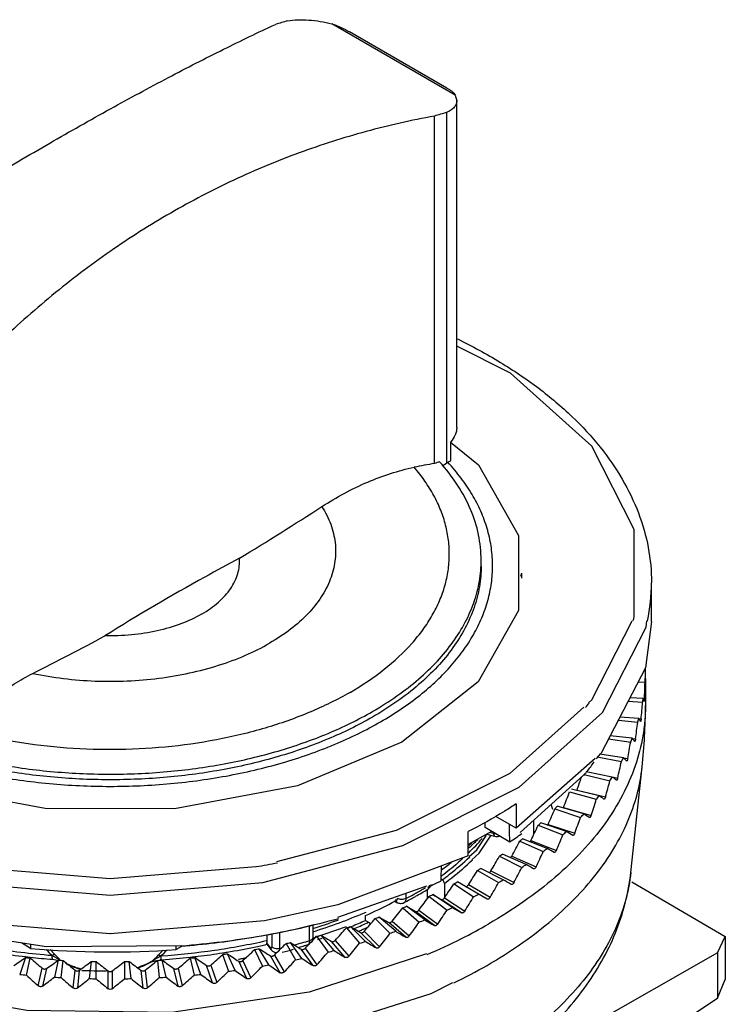
# Model space of a CAD drawing. Units: millimetres. Extents: x 7 to 54.2, y 9.5 to 75.9.
# Drawn here: x 27.6 to 51.3, y 42.7 to 75.9 of the extents above; entities that cross this region are included whole.
import ezdxf

# ---------------------------------------------------------------- set-up
doc = ezdxf.new("R2010")
doc.units = ezdxf.units.MM
doc.header["$LTSCALE"] = 5.553997
doc.layers.get('0').update_dxf_attribs({"linetype": 'CONTINUOUS'})

msp = doc.modelspace()

# ---------------------------------------------------------------- linework, layer by layer
at = {"color": 7, "linetype": 'Continuous'}
for p, q in [((42.221, 73.349), (38.075, 75.743)), ((41.946, 73.586), (38.674, 75.475)), ((42.221, 73.349), (42.275, 73.159)), ((42.275, 62.157), (42.275, 73.159)), ((41.526, 60.953), (41.526, 72.643)), ((41.934, 72.763), (41.934, 60.953)), ((42.072, 61.046), (42.072, 61.679)), ((41.934, 60.953), (41.782, 60.865)), ((44.354, 58.526), (44.353, 55.997)), ((44.427, 57.163), (44.465, 57.26)), ((44.466, 57.087), (44.466, 57.259)), ((48.826, 55.63), (48.826, 56.937)), ((46.816, 52.991), (48.172, 55.655)), ((48.826, 55.63), (48.625, 54.073)), ((48.625, 54.073), (47.128, 51.198)), ((48.621, 53.708), (48.621, 53.643)), ((48.379, 53.6), (48.607, 53.591)), ((48.621, 53.643), (48.621, 53.625)), ((48.621, 53.625), (48.621, 53.626)), ((48.621, 53.625), (48.621, 52.801)), ((48.545, 53.044), (48.098, 53.061)), ((48.545, 53.03), (48.587, 53.028)), ((44.077, 50.531), (46.549, 52.752)), ((46.707, 52.894), (46.816, 52.991)), ((48.04, 52.95), (48.523, 52.913)), ((48.579, 52.945), (48.578, 52.947)), ((48.399, 52.369), (47.763, 52.418)), ((47.71, 52.314), (48.362, 52.239)), ((48.407, 52.356), (48.476, 52.351)), ((48.46, 52.269), (48.458, 52.27)), ((48.177, 51.702), (47.435, 51.787)), ((47.383, 51.688), (48.125, 51.573)), ((48.185, 51.692), (48.289, 51.68)), ((48.264, 51.598), (48.261, 51.6)), ((46.993, 51.078), (47.813, 50.918)), ((47.005, 51.089), (46.999, 51.083)), ((47.033, 51.081), (47.028, 51.075)), ((47.879, 51.044), (47.091, 51.165)), ((47.878, 51.04), (48.026, 51.017)), ((46.934, 51.026), (44.273, 48.677)), ((47.993, 50.936), (47.989, 50.938)), ((48.13, 47.186), (48.511, 50.737)), ((46.538, 50.457), (44.409, 48.528)), ((46.565, 50.481), (47.427, 50.275)), ((47.507, 50.398), (46.63, 50.57)), ((47.508, 50.401), (47.689, 50.365)), ((47.647, 50.286), (47.643, 50.288)), ((46.072, 49.904), (46.969, 49.648)), ((47.063, 49.768), (46.139, 49.989)), ((46.321, 49.957), (47.278, 49.728)), ((44.273, 49.494), (44.273, 48.677)), ((45.512, 49.305), (45.45, 49.471)), ((46.549, 49.157), (45.652, 49.412)), ((47.228, 49.651), (47.224, 49.653)), ((44.273, 48.677), (43.589, 49.072)), ((45.575, 49.329), (46.442, 49.04)), ((45.867, 49.372), (46.796, 49.107)), ((43.234, 48.694), (43.231, 48.866)), ((44.871, 48.475), (44.871, 48.947)), ((45.015, 48.775), (45.846, 48.454)), ((45.967, 48.565), (45.1, 48.854)), ((45.348, 48.805), (46.245, 48.506)), ((46.737, 49.032), (46.734, 49.034)), ((43.446, 48.57), (42.665, 48.126)), ((42.665, 47.748), (42.665, 48.565)), ((44.058, 48.21), (43.234, 48.694)), ((43.288, 48.48), (43.549, 48.408)), ((43.516, 48.497), (43.383, 48.534)), ((46.178, 48.434), (46.174, 48.436)), ((35.75, 46.852), (40.464, 48.095)), ((44.392, 48.242), (45.186, 47.891)), ((45.319, 47.998), (44.487, 48.319)), ((44.766, 48.26), (45.627, 47.928)), ((43.711, 47.735), (44.463, 47.354)), ((44.607, 47.456), (43.814, 47.807)), ((44.123, 47.737), (44.945, 47.373)), ((45.552, 47.858), (45.548, 47.86)), ((25.59, 47.403), (30.621, 46.984)), ((30.621, 46.984), (35.52, 47.391)), ((41.761, 47.07), (41.755, 47.064)), ((41.769, 47.067), (41.762, 47.061)), ((42.973, 47.254), (43.681, 46.845)), ((43.836, 46.941), (43.084, 47.322)), ((43.422, 47.24), (44.201, 46.846)), ((44.861, 47.307), (44.858, 47.308)), ((25.492, 46.852), (30.621, 46.426)), ((30.621, 46.426), (35.75, 46.852)), ((41.262, 46.728), (38.261, 45.666)), ((41.787, 46.938), (41.753, 46.958)), ((41.859, 46.815), (41.859, 46.33)), ((42.183, 46.802), (42.842, 46.368)), ((43.299, 46.29), (42.301, 46.866)), ((43.399, 46.348), (42.667, 46.77)), ((48.162, 46.874), (51.307, 45.036)), ((40.565, 46.482), (40.565, 46.308)), ((41.296, 46.316), (41.296, 46.622)), ((42.128, 46.006), (41.469, 46.44)), ((40.174, 46.23), (40.259, 46.18)), ((40.218, 46.272), (40.259, 46.18)), ((41.343, 46.381), (41.952, 45.922)), ((42.436, 45.827), (41.754, 46.276)), ((41.86, 46.33), (42.543, 45.881)), ((39.206, 45.571), (39.206, 45.734)), ((40.457, 45.992), (41.013, 45.512)), ((41.198, 45.588), (40.589, 46.047)), ((41.523, 45.398), (40.892, 45.872)), ((41.005, 45.922), (41.635, 45.447)), ((30.621, 45.12), (25.471, 45.549)), ((35.812, 45.556), (30.621, 45.12)), ((37.436, 45.426), (37.436, 44.995)), ((38.29, 45.589), (38.271, 45.582)), ((38.291, 45.589), (38.271, 45.582)), ((39.206, 45.571), (39.313, 45.509)), ((39.529, 45.638), (40.029, 45.138)), ((40.223, 45.207), (39.667, 45.687)), ((40.563, 45.004), (39.987, 45.501)), ((40.105, 45.546), (40.68, 45.049)), ((30.635, 45.12), (30.607, 45.12)), ((35.892, 45.09), (35.89, 44.886)), ((36.053, 45.118), (36.053, 44.683)), ((36.311, 45.165), (36.311, 44.624)), ((37.326, 44.891), (37.326, 45.398)), ((38.553, 45.351), (37.442, 44.977)), ((38.154, 44.559), (37.711, 45.077)), ((38.563, 45.319), (39.006, 44.801)), ((39.207, 44.863), (38.707, 45.364)), ((39.56, 44.647), (39.042, 45.165)), ((39.165, 45.205), (39.682, 44.688)), ((27.942, 44.631), (27.634, 44.815)), ((27.942, 44.769), (27.942, 44.631)), ((35.89, 44.886), (35.87, 44.882)), ((35.89, 44.886), (35.871, 44.882)), ((35.883, 44.773), (35.883, 44.818)), ((36.012, 44.654), (35.883, 44.818)), ((35.883, 44.773), (36.037, 44.578)), ((36.533, 44.795), (36.855, 44.248)), ((37.068, 44.295), (36.685, 44.828)), ((37.276, 44.758), (37.276, 44.758)), ((37.563, 45.038), (37.946, 44.504)), ((37.599, 44.931), (37.744, 44.98)), ((38.519, 44.329), (38.061, 44.865)), ((38.188, 44.901), (38.646, 44.365)), ((51.043, 44.48), (51.307, 45.036)), ((51.307, 45.036), (51.307, 43.578)), ((32.837, 44.593), (32.837, 44.719)), ((33.013, 44.694), (32.837, 44.593)), ((34.402, 44.428), (34.598, 43.862)), ((34.82, 43.892), (34.561, 44.45)), ((35.478, 44.591), (35.737, 44.034)), ((35.955, 44.072), (35.634, 44.619)), ((36.012, 44.654), (36.037, 44.578)), ((36.141, 44.406), (36.474, 43.84)), ((37.444, 44.05), (37.048, 44.603)), ((37.179, 44.634), (37.575, 44.082)), ((51.043, 44.48), (46.11, 41.666)), ((51.043, 44.48), (51.043, 42.96)), ((27.772, 44.321), (27.577, 43.755)), ((27.802, 43.733), (27.932, 44.306)), ((28.677, 44.263), (28.843, 44.237)), ((28.874, 44.234), (28.744, 43.662)), ((28.843, 44.237), (28.868, 44.23)), ((28.9, 44.277), (28.908, 44.269)), ((28.9, 44.277), (28.908, 44.268)), ((28.97, 43.649), (29.036, 44.225)), ((29.984, 44.189), (29.918, 43.613)), ((30.146, 43.609), (30.146, 44.186)), ((31.096, 44.186), (31.096, 43.609)), ((31.324, 43.613), (31.259, 44.189)), ((32.025, 44.195), (31.991, 44.163)), ((31.991, 44.163), (31.991, 44.163)), ((32.18, 44.226), (32.319, 44.244)), ((32.207, 44.225), (32.272, 43.649)), ((32.499, 43.662), (32.368, 44.234)), ((33.31, 44.306), (33.441, 43.733)), ((33.666, 43.755), (33.471, 44.321)), ((35.212, 43.619), (34.944, 44.196)), ((35.08, 44.221), (35.086, 44.222)), ((35.08, 44.217), (35.348, 43.64)), ((35.089, 44.204), (35.096, 44.206)), ((36.34, 43.813), (36.007, 44.379)), ((28.202, 43.369), (28.337, 43.962)), ((28.477, 43.951), (28.342, 43.359)), ((29.373, 43.3), (29.441, 43.896)), ((29.582, 43.891), (29.515, 43.295)), ((30.551, 43.275), (30.551, 43.873)), ((30.692, 43.873), (30.692, 43.275)), ((31.728, 43.295), (31.66, 43.891)), ((31.801, 43.896), (31.869, 43.3)), ((32.901, 43.359), (32.765, 43.951)), ((32.906, 43.962), (33.041, 43.369)), ((34.064, 43.467), (33.862, 44.053)), ((34, 44.069), (34.202, 43.483)), ((51.043, 42.96), (51.307, 43.578)), ((49.916, 42.204), (51.043, 42.96))]:
    msp.add_line(p, q, dxfattribs=at)
for points in [[(48.244, 55.797), (48.246, 58.723), (46.821, 61.529), (44.087, 63.988), (42.275, 64.897)], [(42.061, 61.664), (43.011, 60.91), (44.354, 58.526)], [(44.353, 55.997), (42.996, 53.6), (40.43, 51.572), (36.914, 50.103), (32.787, 49.333), (28.437, 49.334), (24.322, 50.105), (20.788, 51.586)], [(47.181, 52.57), (48.641, 55.441), (48.667, 55.65)], [(41.255, 44.443), (37.314, 43.154), (32.682, 42.477), (27.813, 42.536), (23.036, 43.376), (18.741, 44.993), (17.032, 45.986), (14.364, 48.34), (12.913, 50.937), (12.621, 52.801)], [(40.464, 48.095), (44.38, 50.054), (47.181, 52.57)], [(36.22, 47.553), (40.245, 48.615), (44.077, 50.531)], [(42.689, 47.721), (42.954, 47.951), (43.275, 48.438)], [(42.781, 47.614), (43.034, 47.834), (43.435, 48.44)], [(42.665, 47.748), (38.272, 46.093), (35.812, 45.556)], [(33.013, 44.72), (28.481, 44.687), (23.921, 45.377)], [(31.991, 44.163), (32.038, 44.185), (32.18, 44.226)], [(37.01, 41.709), (41.416, 43.117), (42.148, 43.484)]]:
    msp.add_lwpolyline(points, dxfattribs=at)
for centre, radius, start, end in [((45.343, 45.279), 31.799, 105.9814, 106.7474), ((50.658, 42.297), 31.691, 105.98, 106.7487), ((51.403, 29.077), 33.371, 106.9026, 107.2167), ((41.145, 61.941), 1.264, 308.6026, 311.2709), ((46.297, 34.236), 27.139, 100.1259, 101.5901), ((-32.597, 168.531), 129.75, 301.38096, 302.82681), ((42.675, 56.941), 6.151, 347.873, 359.9629), ((42.074, 57.338), 6.359, 344.6292, 345.0549), ((42.103, 57.33), 6.33, 345.0548, 345.5765), ((42.13, 57.323), 6.302, 345.5766, 345.9822), ((-4.672, 119.696), 73.48, 296.41428, 298.54693), ((42.602, 53.998), 6.02, 356.128, 357.3822), ((42.448, 54.017), 6.174, 349.7026, 350.9359), ((39.299, 58.945), 9.589, 319.6417, 320.8176), ((29.291, 52.801), 19.331, 353.8726, 0.0002), ((42.147, 54.087), 6.484, 343.4448, 344.6384), ((41.697, 54.244), 6.96, 337.4394, 338.5774), ((39.468, 57.372), 9.838, 319.7426, 320.2082), ((39.554, 57.301), 9.727, 320.2528, 320.6357), ((39.634, 57.235), 9.623, 320.6355, 321.148), ((41.127, 54.511), 7.59, 331.745, 332.8191), ((39.734, 56.012), 8.797, 321.9299, 324.5193), ((39.37, 56.295), 9.257, 320.8736, 321.3511), ((39.434, 56.244), 9.176, 321.3514, 321.6389), ((39.481, 56.207), 9.116, 321.6389, 321.9475), ((40.447, 54.913), 8.381, 326.397, 327.4024), ((45.977, 50.076), 0.364, 339.1225, 340.9589), ((39.677, 55.468), 9.33, 321.4078, 322.3437), ((38.405, 56.044), 9.824, 316.8775, 317.5352), ((45.587, 49.482), 0.301, 334.2205, 338.5545), ((38.839, 56.187), 10.435, 316.772, 317.6407), ((37.572, 56.877), 11.002, 312.5702, 313.1801), ((36.135, 59.826), 14.061, 304.2982, 306.346), ((37.956, 57.073), 11.686, 312.4724, 313.2779), ((36.398, 54.965), 9.37, 311.9941, 314.6222), ((36.362, 55.185), 9.498, 311.5762, 312.5641), ((37.003, 53.664), 8.126, 314.3297, 318.9801), ((36.718, 57.864), 12.307, 308.5749, 309.1409), ((35.867, 58.994), 13.723, 304.8632, 305.3895), ((37.051, 58.123), 13.072, 308.4842, 309.2317), ((30.915, 75.249), 28.246, 279.3929, 280.8763), ((35.234, 56.368), 11.193, 305.6821, 307.8296), ((36.15, 59.324), 14.574, 304.7787, 305.474), ((35.038, 60.252), 15.229, 301.4053, 301.8963), ((33.316, 64.815), 19.801, 293.7894, 294.2902), ((33.51, 64.388), 19.332, 294.287, 295.2368), ((42.509, 46.872), 0.188, 319.322, 327.2749), ((35.273, 60.659), 16.171, 301.3265, 301.9751), ((33.769, 59.231), 14.601, 297.7396, 298.9034), ((33.943, 58.915), 14.24, 298.9038, 299.4952), ((34.161, 58.289), 13.677, 299.4814, 301.4612), ((34.154, 58.545), 13.815, 299.4893, 300.7959), ((33.523, 63.047), 18.409, 295.136, 295.5687), ((34.442, 62.102), 17.837, 298.0982, 298.7059), ((33.19, 59.191), 14.74, 294.0861, 297.9495), ((33.543, 58.516), 13.979, 297.9685, 298.1971), ((33.585, 58.437), 13.889, 298.1971, 298.4012), ((33.774, 58.968), 14.459, 297.7295, 299.4918), ((32.315, 61.722), 17.307, 290.34, 293.3306), ((32.661, 60.895), 16.411, 293.3624, 293.5777), ((32.861, 64.54), 20.043, 292.2716, 292.6803), ((33.673, 63.623), 19.541, 295.0665, 295.6383), ((31.877, 63.201), 18.743, 287.2635, 289.9457), ((31.821, 63.07), 18.743, 287.4458, 290.3219), ((32.636, 60.234), 16.067, 292.2994, 294.135), ((32.575, 60.517), 16.451, 292.2726, 293.9106), ((32.798, 60.006), 15.893, 293.9209, 294.1982), ((32.29, 66.019), 21.628, 289.5548, 289.9433), ((32.982, 65.185), 21.249, 292.2055, 292.7463), ((34.5, 60.789), 17.707, 296.6269, 299.9843), ((31.418, 68.832), 24.575, 284.4813, 284.8381), ((31.808, 67.462), 23.15, 286.9645, 287.3358), ((32.386, 60.835), 16.719, 291.8128, 292.3116), ((32.429, 60.869), 16.832, 292.1181, 292.2759), ((32.552, 60.585), 16.663, 292.6271, 292.9144), ((32.623, 60.418), 16.482, 292.9141, 293.3436), ((32.713, 60.208), 16.253, 293.3437, 293.9094), ((32.379, 66.751), 22.927, 289.492, 290.0061), ((31.029, 65.936), 21.718, 281.7816, 282.918), ((31.117, 70.09), 25.868, 282.0873, 282.4321), ((31.436, 65.234), 21.178, 284.7036, 286.1474), ((31.478, 64.777), 20.842, 285.8015, 286.1529), ((37.217, 44.963), 0.213, 286.2356, 298.4995), ((31.871, 68.279), 24.537, 286.9045, 287.3958), ((33.615, 62.534), 19.663, 292.934, 296.6531), ((30.494, 67.484), 23.291, 260.9903, 263.2903), ((30.622, 74.462), 29.951, 264.8661, 274.2409), ((36.843, 52.21), 11.322, 222.2582, 223.7181), ((37.468, 52.746), 12.048, 222.6163, 223.7444), ((35.809, 51.157), 9.75, 223.7398, 224.8803), ((23.645, 52.704), 11.944, 315.9425, 317.0844), ((24.308, 52.13), 11.165, 315.9537, 317.4347), ((30.738, 67.558), 23.366, 276.9828, 279.0091), ((30.808, 67.101), 22.904, 279.0159, 279.4143), ((30.754, 72.129), 27.94, 277.5033, 277.8308), ((30.881, 66.668), 22.465, 279.4107, 281.7708), ((30.898, 71.199), 26.999, 279.7663, 280.1014), ((31.18, 66.226), 22.203, 283.3623, 283.5416), ((31.321, 64.164), 20.311, 284.4992, 285.5999), ((31.392, 65.085), 21.161, 285.2173, 285.4378), ((31.421, 64.979), 21.051, 285.4378, 285.6641), ((31.445, 64.893), 20.962, 285.6642, 285.8017), ((31.459, 69.727), 26.044, 284.4236, 284.8958), ((30.572, 72.851), 28.667, 264.3942, 264.7162), ((30.555, 67.968), 23.779, 263.2811, 263.6693), ((30.579, 68.184), 23.997, 263.6704, 265.4557), ((27.835, 42.56), 2.003, 62.0749, 65.6782), ((30.611, 73.345), 29.163, 266.5865, 266.9048), ((28.198, 43.171), 1.293, 55.1307, 57.518), ((35.005, 50.36), 8.619, 224.9724, 225.3346), ((30.621, 73.596), 29.414, 268.7591, 269.0756), ((30.622, 73.596), 29.414, 270.9247, 271.2411), ((30.994, 46.013), 2.091, 298.4922, 299.5622), ((26.097, 50.301), 8.51, 314.1507, 314.7847), ((25.306, 51.095), 9.632, 314.7977, 315.947), ((32.985, 42.818), 1.68, 118.9646, 121.193), ((33.105, 42.605), 1.924, 117.3833, 119.0114), ((30.632, 73.345), 29.163, 273.0955, 273.4138), ((33.143, 42.53), 2.008, 113.7898, 117.3829), ((30.64, 68.47), 24.284, 273.9639, 274.0789), ((30.652, 68.311), 24.124, 274.0774, 276.3232), ((30.69, 67.949), 23.76, 276.3288, 276.7158), ((30.67, 72.851), 28.667, 275.2841, 275.6061), ((30.702, 67.847), 23.657, 276.7159, 276.9849), ((30.903, 65.827), 21.934, 280.5932, 280.9556), ((30.932, 65.68), 21.784, 280.9556, 281.3527), ((31.141, 71.056), 27.41, 282.0315, 282.4879), ((30.569, 73.96), 30.353, 264.3419, 264.7684), ((30.382, 46.734), 2.911, 251.5844, 254.3037), ((30.383, 46.88), 3.03, 252.4503, 255.0938), ((30.408, 46.825), 3.006, 254.2977, 254.9731), ((30.41, 46.981), 3.135, 255.0884, 255.9514), ((30.621, 68.084), 24.211, 267.7486, 269.7042), ((30.687, 46.715), 2.858, 287.1079, 289.1852), ((30.687, 46.578), 2.747, 288.1957, 290.0836), ((30.673, 73.96), 30.353, 275.2318, 275.6584), ((30.762, 73.195), 29.583, 277.4501, 277.884), ((30.915, 72.211), 28.587, 279.7119, 280.1558), ((34.224, 59.815), 18.18, 295.935, 299.9346), ((30.61, 74.483), 30.878, 266.5348, 266.9565), ((30.621, 74.749), 31.144, 268.7077, 269.127), ((30.622, 74.749), 31.144, 270.8733, 271.2926), ((30.632, 74.483), 30.878, 273.0438, 273.4655)]:
    msp.add_arc(centre, radius, start, end, dxfattribs=at)
for centre, major_axis, ratio, start_param, end_param in [((30.621, 53.609), (0, 25.089), 0.71744, -1.566869, -1.552848), ((30.621, 53.609), (18, 0), 0.23916, 0.003923, 0.018899), ((30.621, 53.609), (1.418, 25.056), 0.716171, -1.553477, -1.531013), ((30.621, 53.609), (17.998, -1.018), 0.236697, 0.082765, 0.105229), ((30.621, 53.609), (2.809, 24.957), 0.712403, -1.541048, -1.518584), ((30.621, 53.609), (17.994, -2.026), 0.229423, 0.160644, 0.183107), ((30.621, 53.609), (4.152, 24.799), 0.706255, -1.530439, -1.507976), ((30.621, 53.609), (17.988, -3.012), 0.217667, 0.236702, 0.259166), ((30.621, 53.609), (5.428, 24.591), 0.697903, -1.522325, -1.499861), ((30.621, 53.609), (17.982, -3.969), 0.20192, 0.310267, 0.33273), ((30.621, 53.609), (6.626, 24.341), 0.687562, -1.517159, -1.494695), ((31.193, 55.628), (7.335, 22.846), 0.672886, -1.603086, -1.58381), ((30.621, 53.609), (17.978, -4.893), 0.182773, 0.380882, 0.403346), ((30.621, 53.609), (7.738, 24.06), 0.675462, -1.515184, -1.49272), ((31.282, 55.604), (8.311, 22.557), 0.659308, -1.604328, -1.580609), ((30.621, 53.609), (17.976, -5.781), 0.160846, 0.448308, 0.470771), ((30.621, 53.609), (8.764, 23.755), 0.661833, -1.516461, -1.493998), ((31.369, 55.578), (9.207, 22.251), 0.644417, -1.608724, -1.585006), ((30.621, 53.609), (17.977, -6.633), 0.13674, 0.51248, 0.534943), ((30.621, 130.392), (-12.665, 816.192), 0.014973, -1.671889, -1.671156), ((31.452, 55.548), (10.027, 21.933), 0.628403, -1.616124, -1.592405), ((30.621, 53.609), (9.706, 23.433), 0.646887, -1.520922, -1.498458), ((30.621, 53.609), (10.568, 23.099), 0.630814, -1.528408, -1.505944), ((30.621, 53.609), (17.981, -7.448), 0.111001, 0.573469, 0.595932), ((31.531, 55.515), (10.776, 21.605), 0.61143, -1.626325, -1.602606), ((31.607, 55.479), (11.46, 21.271), 0.593636, -1.639104, -1.615386), ((30.621, 53.609), (11.355, 22.755), 0.613779, -1.538712, -1.516248), ((30.621, 53.609), (17.987, -8.229), 0.084102, 0.631433, 0.653897), ((30.621, 130.392), (12.448, 830.436), 0.014983, -1.67128, -1.670668), ((30.621, 53.609), (17.993, -8.979), 0.056436, 0.686579, 0.709042), ((31.678, 55.44), (12.084, 20.93), 0.575136, -1.654238, -1.630519), ((30.621, 53.609), (12.073, 22.403), 0.59592, -1.551606, -1.529142), ((31.745, 55.399), (12.653, 20.583), 0.55602, -1.67151, -1.647791), ((30.621, 53.609), (12.728, 22.045), 0.577349, -1.566862, -1.544398), ((30.621, 53.609), (17.998, -9.699), 0.028322, 0.739135, 0.761598), ((29.497, 54.261), (17.058, -10.481), 0.028293, -0.775637, -0.751918), ((31.807, 55.356), (13.171, 20.231), 0.536362, -1.690724, -1.667005), ((30.621, 53.609), (13.325, 21.682), 0.558159, -1.584261, -1.561797), ((31.864, 55.31), (13.643, 19.872), 0.516216, -1.711702, -1.687984), ((29.435, 54.305), (17.054, -11.092), 0.056437, -0.821728, -0.79801), ((30.621, 53.609), (13.868, 21.312), 0.538421, -1.603603, -1.581139), ((30.621, 53.609), (17.997, -11.06), 0.028304, -0.859843, -0.83738), ((31.916, 55.262), (14.072, 19.507), 0.495626, -1.734289, -1.71057), ((29.378, 54.351), (17.041, -11.683), 0.084314, -0.866047, -0.842328), ((30.621, 53.609), (14.363, 20.936), 0.51819, -1.624709, -1.602245), ((30.621, 53.609), (17.988, -11.705), 0.056478, -0.905951, -0.883487), ((29.28, 54.448), (16.983, -12.81), 0.138998, -0.949978, -0.926259), ((31.962, 55.212), (14.461, 19.134), 0.474621, -1.75835, -1.734631), ((29.326, 54.399), (17.018, -12.255), 0.111851, -0.908751, -0.885033), ((30.621, 53.609), (14.814, 20.553), 0.497509, -1.647421, -1.624958), ((30.621, 53.609), (17.97, -12.328), 0.084403, -0.950295, -0.927831), ((32.037, 55.108), (15.134, 18.364), 0.43144, -1.810453, -1.786734), ((29.24, 54.5), (16.936, -13.348), 0.165724, -0.989843, -0.966125), ((32.003, 55.16), (14.815, 18.753), 0.453221, -1.78377, -1.760051), ((30.621, 53.609), (15.223, 20.162), 0.476408, -1.671605, -1.649141), ((30.621, 53.609), (17.942, -12.932), 0.112004, -0.993032, -0.970568), ((32.088, 54.999), (15.68, 17.558), 0.386749, -1.867313, -1.843594), ((29.177, 54.607), (16.795, -14.377), 0.217852, -1.065858, -1.042139), ((32.065, 55.054), (15.422, 17.966), 0.409282, -1.838321, -1.814603), ((29.205, 54.553), (16.874, -13.87), 0.192011, -1.028444, -1.004725), ((30.621, 53.609), (15.594, 19.763), 0.454907, -1.697143, -1.67468), ((30.621, 53.609), (17.901, -13.516), 0.139229, -1.034298, -1.011835), ((32.088, 54.662), (16.7, 14.87), 0.24325, -2.063158, -2.039439), ((29.139, 54.943), (-15.91, 17.139), 0.363832, -4.40952, -4.385802), ((32.104, 54.717), (16.585, 15.349), 0.268206, -2.027943, -2.004224), ((29.129, 54.887), (16.114, -16.709), 0.340531, -1.236818, -1.213099), ((32.113, 54.774), (16.45, 15.815), 0.292731, -1.993771, -1.970052), ((29.126, 54.83), (16.293, -16.268), 0.316834, -1.204685, -1.180967), ((32.116, 54.83), (16.293, 16.268), 0.316837, -1.960622, -1.936903), ((29.129, 54.774), (16.45, -15.815), 0.292728, -1.171536, -1.147817), ((32.113, 54.887), (16.114, 16.709), 0.340534, -1.928489, -1.904771), ((29.139, 54.717), (16.585, -15.349), 0.268203, -1.137364, -1.113645), ((32.104, 54.943), (15.91, 17.139), 0.363835, -1.89738, -1.873661), ((29.155, 54.662), (16.7, -14.87), 0.243247, -1.102149, -1.07843), ((30.621, 53.609), (15.93, 19.355), 0.43302, -1.723941, -1.701477), ((30.621, 53.609), (17.847, -14.083), 0.166044, -1.07421, -1.051746), ((30.621, 53.609), (17.589, -15.685), 0.243886, -1.186689, -1.164225), ((30.621, 53.609), (16.505, 18.509), 0.388103, -1.781014, -1.75855), ((30.621, 53.609), (17.693, -15.166), 0.218378, -1.150334, -1.127871), ((30.621, 53.609), (16.233, 18.937), 0.410751, -1.751918, -1.729455), ((30.621, 53.609), (17.778, -14.632), 0.19243, -1.112862, -1.090398), ((30.621, 53.609), (-16.748, 18.069), 0.365069, -4.494466, -4.472002), ((30.621, 53.609), (17.465, 16.188), 0.268962, -1.942078, -1.919615), ((30.621, 53.609), (16.964, -17.618), 0.341649, -1.321671, -1.299207), ((30.621, 53.609), (17.321, 16.678), 0.293607, -1.907831, -1.885367), ((30.621, 53.609), (17.154, -17.154), 0.31783, -1.289451, -1.266988), ((30.621, 53.609), (17.154, 17.154), 0.317833, -1.874601, -1.852137), ((30.621, 53.609), (17.321, -16.678), 0.293604, -1.256221, -1.233757), ((30.621, 53.609), (16.964, 17.618), 0.341652, -1.842381, -1.819918), ((30.621, 53.609), (17.465, -16.188), 0.268959, -1.221973, -1.19951), ((30.621, 53.609), (16.748, 18.069), 0.365072, -1.811179, -1.788715)]:
    msp.add_ellipse(centre, major_axis=major_axis, ratio=ratio, start_param=start_param, end_param=end_param, dxfattribs=at)
for points, knots in [([(36.588, 75.849), (36.699, 75.868), (36.935, 75.889), (37.303, 75.88), (37.688, 75.833), (37.946, 75.777), (38.075, 75.743)], [0, 0, 0, 0, 0.225385, 0.472634, 0.734028, 1, 1, 1, 1]), ([(19.717, 66.225), (21.22, 67.218), (23.458, 68.655), (26.428, 70.468), (28.548, 71.717), (30.587, 72.872), (32.536, 73.927), (34.386, 74.876), (35.594, 75.458), (36.18, 75.73)], [0, 0, 0, 0, 0.284121, 0.41922, 0.548756, 0.672103, 0.788706, 0.89813, 1, 1, 1, 1]), ([(38.075, 75.743), (38.182, 75.715), (38.388, 75.635), (38.581, 75.529), (38.674, 75.475)], [0, 0, 0, 0, 0.507315, 1, 1, 1, 1]), ([(41.946, 73.586), (41.976, 73.569), (42.033, 73.535), (42.111, 73.48), (42.175, 73.42), (42.208, 73.374), (42.221, 73.349)], [0, 0, 0, 0, 0.285005, 0.539343, 0.773067, 1, 1, 1, 1]), ([(42.275, 73.159), (42.275, 73.14), (42.271, 73.1), (42.248, 73.023), (42.188, 72.929), (42.076, 72.835), (41.984, 72.786), (41.934, 72.763)], [0, 0, 0, 0, 0.106464, 0.213087, 0.438581, 0.697554, 1, 1, 1, 1]), ([(41.526, 72.643), (40.753, 72.502), (39.216, 72.154), (36.959, 71.434), (34.761, 70.517), (32.633, 69.406), (30.587, 68.106), (28.633, 66.623), (26.779, 64.967), (25.622, 63.764), (25.062, 63.138)], [0, 0, 0, 0, 0.121697, 0.243808, 0.366571, 0.490296, 0.615264, 0.741729, 0.869932, 1, 1, 1, 1]), ([(42.302, 65.141), (42.794, 64.901), (43.733, 64.391), (45.026, 63.519), (46.154, 62.566), (47.103, 61.541), (47.86, 60.452), (48.413, 59.312), (48.75, 58.135), (48.826, 57.333), (48.826, 56.937)], [0, 0, 0, 0, 0.148778, 0.289931, 0.423367, 0.549378, 0.668686, 0.782457, 0.892257, 1, 1, 1, 1]), ([(42.275, 62.157), (42.275, 62.115), (42.266, 62.031), (42.212, 61.862), (42.134, 61.747), (42.072, 61.679)], [0, 0, 0, 0, 0.235271, 0.477119, 1, 1, 1, 1]), ([(24.589, 50.951), (25.206, 50.762), (26.482, 50.446), (28.457, 50.158), (30.485, 50.053), (32.517, 50.133), (34.502, 50.397), (36.39, 50.838), (37.867, 51.351), (38.957, 51.844), (39.71, 52.244), (40.405, 52.678), (41.039, 53.142), (41.607, 53.633), (42.106, 54.15), (42.532, 54.689), (42.884, 55.245), (43.157, 55.818), (43.351, 56.401), (43.464, 56.993), (43.494, 57.588), (43.442, 58.182), (43.308, 58.772), (43.092, 59.353), (42.798, 59.921), (42.426, 60.473), (42.135, 60.821), (41.979, 60.991)], [0, 0, 0, 0, 0.073818, 0.150257, 0.228085, 0.306, 0.382697, 0.456932, 0.527594, 0.561311, 0.593824, 0.625068, 0.655007, 0.683636, 0.710982, 0.737113, 0.762138, 0.786212, 0.809536, 0.832345, 0.85491, 0.877513, 0.900434, 0.923934, 0.948247, 0.973563, 1, 1, 1, 1]), ([(43.096, 57.696), (43.096, 57.983), (43.035, 58.568), (42.763, 59.424), (42.316, 60.252), (41.921, 60.76), (41.7, 61.006)], [0, 0, 0, 0, 0.234984, 0.476429, 0.730063, 1, 1, 1, 1]), ([(41.979, 60.991), (41.987, 60.995), (42.019, 61.012), (42.05, 61.031), (42.072, 61.046)], [0, 0, 0, 0, 0.258581, 1, 1, 1, 1]), ([(37.74, 59.5), (38.23, 59.816), (39.226, 60.36), (40.309, 60.712), (40.845, 60.822)], [0, 0, 0, 0, 0.515817, 1, 1, 1, 1]), ([(38.686, 53.247), (39.087, 53.479), (39.829, 53.973), (40.632, 54.714), (41.145, 55.348), (41.457, 55.829), (41.705, 56.323), (41.885, 56.827), (41.996, 57.338), (42.037, 57.853), (42.009, 58.369), (41.911, 58.881), (41.745, 59.387), (41.51, 59.883), (41.21, 60.367), (40.973, 60.672), (40.845, 60.822)], [0, 0, 0, 0, 0.150904, 0.289216, 0.353945, 0.415978, 0.475659, 0.533445, 0.589885, 0.6456, 0.701252, 0.757501, 0.814979, 0.874264, 0.935834, 1, 1, 1, 1]), ([(37.74, 59.5), (37.859, 59.313), (38.009, 59.016), (38.135, 58.601), (38.191, 58.29), (38.208, 57.978), (38.186, 57.665), (38.126, 57.355), (38.028, 57.048), (37.892, 56.746), (37.658, 56.345), (37.27, 55.863), (36.681, 55.343), (36.226, 55.043), (35.981, 54.902)], [0, 0, 0, 0, 0.119521, 0.176868, 0.23314, 0.288887, 0.344673, 0.401051, 0.458545, 0.517629, 0.578712, 0.707968, 0.848226, 1, 1, 1, 1]), ([(34.967, 57.76), (34.576, 57.553), (33.045, 56.723), (31.543, 55.84), (30.443, 55.148)], [0, 0, 0, 0, 0.25397, 1, 1, 1, 1]), ([(33.696, 55.882), (33.799, 55.941), (33.995, 56.066), (34.261, 56.275), (34.488, 56.499), (34.675, 56.736), (34.819, 56.983), (34.917, 57.238), (34.969, 57.499), (34.973, 57.674), (34.967, 57.76)], [0, 0, 0, 0, 0.149347, 0.290699, 0.42388, 0.549377, 0.668142, 0.781594, 0.891547, 1, 1, 1, 1]), ([(39.442, 52.603), (39.724, 52.766), (40.259, 53.105), (40.991, 53.672), (41.624, 54.278), (42.152, 54.918), (42.57, 55.586), (42.872, 56.276), (43.055, 56.982), (43.096, 57.46), (43.096, 57.696)], [0, 0, 0, 0, 0.148573, 0.28951, 0.422727, 0.54864, 0.668002, 0.78194, 0.891987, 1, 1, 1, 1]), ([(43.096, 57.508), (43.096, 57.272), (43.055, 56.794), (42.872, 56.089), (42.57, 55.398), (42.152, 54.73), (41.624, 54.09), (40.991, 53.484), (40.259, 52.917), (39.724, 52.578), (39.442, 52.415)], [0, 0, 0, 0, 0.108013, 0.21806, 0.331998, 0.451359, 0.577273, 0.710489, 0.851427, 1, 1, 1, 1]), ([(33.696, 55.882), (33.474, 55.754), (32.987, 55.529), (32.193, 55.297), (31.333, 55.162), (30.741, 55.141), (30.443, 55.148)], [0, 0, 0, 0, 0.22803, 0.474725, 0.734367, 1, 1, 1, 1]), ([(28.017, 53.886), (28.358, 53.814), (29.056, 53.699), (30.118, 53.615), (31.19, 53.618), (32.25, 53.707), (33.279, 53.882), (34.254, 54.139), (35.158, 54.472), (35.719, 54.75), (35.981, 54.902)], [0, 0, 0, 0, 0.127938, 0.258425, 0.389738, 0.520116, 0.647836, 0.771291, 0.88906, 1, 1, 1, 1]), ([(25.566, 52.001), (25.755, 52.205), (26.141, 52.589), (26.75, 53.103), (27.372, 53.538), (27.802, 53.78), (28.017, 53.886)], [0, 0, 0, 0, 0.268642, 0.524803, 0.768413, 1, 1, 1, 1]), ([(38.686, 53.247), (38.252, 52.997), (37.319, 52.541), (35.812, 52.011), (34.181, 51.62), (32.466, 51.379), (30.707, 51.293), (28.945, 51.364), (27.224, 51.59), (26.107, 51.846), (25.566, 52.001)], [0, 0, 0, 0, 0.111329, 0.230035, 0.354692, 0.483533, 0.614572, 0.745713, 0.874856, 1, 1, 1, 1]), ([(48.587, 53.028), (48.587, 53.016), (48.585, 52.994), (48.584, 52.973), (48.583, 52.964)], [0, 0, 0, 0, 0.562367, 1, 1, 1, 1]), ([(48.621, 52.801), (48.621, 52.631), (48.607, 52.289), (48.519, 51.606), (48.298, 50.752), (47.862, 49.756), (47.26, 48.792), (46.498, 47.869), (45.584, 46.994), (44.528, 46.177), (43.755, 45.687), (43.349, 45.453)], [0, 0, 0, 0, 0.053918, 0.108094, 0.218131, 0.332056, 0.451402, 0.577307, 0.710516, 0.851427, 1, 1, 1, 1]), ([(48.583, 52.964), (48.582, 52.961), (48.582, 52.956), (48.581, 52.95), (48.58, 52.947), (48.579, 52.945), (48.579, 52.945)], [0, 0, 0, 0, 0.420437, 0.730265, 0.922476, 1, 1, 1, 1]), ([(24.888, 51.299), (25.484, 51.121), (26.716, 50.824), (28.62, 50.557), (30.573, 50.464), (32.527, 50.548), (34.434, 50.807), (36.248, 51.235), (37.924, 51.82), (38.961, 52.325), (39.442, 52.603)], [0, 0, 0, 0, 0.124643, 0.25354, 0.384645, 0.515798, 0.644837, 0.769711, 0.88859, 1, 1, 1, 1]), ([(39.442, 52.415), (38.961, 52.137), (37.924, 51.632), (36.247, 51.047), (34.433, 50.619), (32.526, 50.36), (30.572, 50.276), (28.62, 50.369), (26.716, 50.637), (25.484, 50.934), (24.888, 51.112)], [0, 0, 0, 0, 0.111423, 0.230314, 0.355197, 0.484242, 0.615393, 0.746491, 0.875375, 1, 1, 1, 1]), ([(48.476, 52.351), (48.475, 52.34), (48.473, 52.32), (48.47, 52.297), (48.466, 52.283), (48.464, 52.275), (48.462, 52.271), (48.46, 52.269), (48.46, 52.269)], [0, 0, 0, 0, 0.386628, 0.703548, 0.823541, 0.913374, 0.971244, 1, 1, 1, 1]), ([(48.289, 51.68), (48.287, 51.669), (48.285, 51.653), (48.281, 51.633), (48.277, 51.621), (48.274, 51.611), (48.271, 51.604), (48.268, 51.6), (48.265, 51.598), (48.264, 51.598)], [0, 0, 0, 0, 0.379137, 0.546329, 0.691511, 0.810854, 0.901643, 0.962983, 1, 1, 1, 1]), ([(43.295, 44.06), (43.669, 44.276), (44.382, 44.725), (45.365, 45.468), (46.229, 46.261), (46.966, 47.096), (47.57, 47.968), (48.036, 48.869), (48.359, 49.793), (48.477, 50.424), (48.511, 50.737)], [0, 0, 0, 0, 0.14715, 0.287336, 0.420476, 0.546856, 0.667009, 0.781772, 0.892294, 1, 1, 1, 1]), ([(48.026, 51.017), (48.024, 51.006), (48.021, 50.99), (48.015, 50.971), (48.01, 50.959), (48.006, 50.949), (48.001, 50.941), (47.996, 50.936), (47.993, 50.936)], [0, 0, 0, 0, 0.371935, 0.536666, 0.680442, 0.79972, 0.892255, 1, 1, 1, 1]), ([(47.689, 50.365), (47.686, 50.354), (47.682, 50.339), (47.674, 50.319), (47.669, 50.307), (47.663, 50.298), (47.657, 50.29), (47.65, 50.286), (47.647, 50.286)], [0, 0, 0, 0, 0.362896, 0.524488, 0.666394, 0.785384, 0.879696, 1, 1, 1, 1]), ([(47.278, 49.728), (47.275, 49.717), (47.27, 49.701), (47.261, 49.682), (47.254, 49.67), (47.247, 49.661), (47.241, 49.655), (47.234, 49.651), (47.23, 49.65), (47.228, 49.651)], [0, 0, 0, 0, 0.352573, 0.510549, 0.650243, 0.768747, 0.864743, 0.93953, 1, 1, 1, 1]), ([(44.273, 49.494), (44.147, 49.411), (43.624, 49.079), (43.082, 48.777), (42.665, 48.565)], [0, 0, 0, 0, 0.244156, 1, 1, 1, 1]), ([(46.796, 49.107), (46.792, 49.096), (46.786, 49.081), (46.776, 49.062), (46.768, 49.05), (46.76, 49.041), (46.752, 49.035), (46.745, 49.032), (46.74, 49.032), (46.737, 49.032)], [0, 0, 0, 0, 0.343668, 0.498727, 0.636869, 0.755476, 0.8536, 0.93291, 1, 1, 1, 1]), ([(45.332, 48.774), (45.333, 48.776), (45.339, 48.786), (45.345, 48.797), (45.348, 48.805)], [0, 0, 0, 0, 0.241812, 1, 1, 1, 1]), ([(43.516, 48.497), (43.516, 48.485), (43.518, 48.465), (43.523, 48.441), (43.529, 48.426), (43.535, 48.417), (43.542, 48.411), (43.547, 48.409), (43.549, 48.408)], [0, 0, 0, 0, 0.340535, 0.618688, 0.73294, 0.832191, 0.919504, 1, 1, 1, 1]), ([(43.516, 48.497), (43.521, 48.496), (43.537, 48.492), (43.554, 48.493), (43.566, 48.496)], [0, 0, 0, 0, 0.266419, 1, 1, 1, 1]), ([(43.549, 48.408), (43.575, 48.401), (43.627, 48.394), (43.68, 48.401), (43.705, 48.408)], [0, 0, 0, 0, 0.50117, 1, 1, 1, 1]), ([(46.245, 48.506), (46.241, 48.495), (46.234, 48.48), (46.222, 48.461), (46.213, 48.45), (46.204, 48.441), (46.195, 48.435), (46.186, 48.433), (46.18, 48.433), (46.178, 48.434)], [0, 0, 0, 0, 0.335109, 0.487444, 0.624219, 0.743074, 0.843358, 0.926953, 1, 1, 1, 1]), ([(44.739, 48.217), (44.741, 48.22), (44.752, 48.233), (44.76, 48.248), (44.766, 48.26)], [0, 0, 0, 0, 0.23512, 1, 1, 1, 1]), ([(44.083, 47.686), (44.091, 47.692), (44.106, 47.709), (44.118, 47.727), (44.123, 47.737)], [0, 0, 0, 0, 0.473025, 1, 1, 1, 1]), ([(45.627, 47.928), (45.622, 47.917), (45.612, 47.897), (45.595, 47.875), (45.58, 47.864), (45.57, 47.858), (45.56, 47.856), (45.554, 47.857), (45.552, 47.858)], [0, 0, 0, 0, 0.327169, 0.612231, 0.731506, 0.833968, 0.921592, 1, 1, 1, 1]), ([(42.475, 47.655), (42.419, 47.604), (42.191, 47.4), (41.953, 47.206), (41.769, 47.067)], [0, 0, 0, 0, 0.245417, 1, 1, 1, 1]), ([(41.787, 46.938), (41.87, 46.999), (42.19, 47.244), (42.495, 47.506), (42.712, 47.712)], [0, 0, 0, 0, 0.256058, 1, 1, 1, 1]), ([(41.859, 46.815), (41.943, 46.878), (42.27, 47.127), (42.582, 47.396), (42.804, 47.606)], [0, 0, 0, 0, 0.256148, 1, 1, 1, 1]), ([(48.13, 47.186), (48.097, 46.879), (47.981, 46.262), (47.665, 45.358), (47.209, 44.476), (46.618, 43.622), (45.896, 42.805), (45.051, 42.029), (44.088, 41.301), (43.39, 40.862), (43.025, 40.651)], [0, 0, 0, 0, 0.107706, 0.218227, 0.332993, 0.453151, 0.579533, 0.71267, 0.852853, 1, 1, 1, 1]), ([(43.1, 40.165), (43.446, 40.382), (44.112, 40.834), (45.034, 41.585), (45.855, 42.393), (46.569, 43.258), (47.165, 44.176), (47.634, 45.143), (47.967, 46.148), (48.092, 46.84), (48.13, 47.186)], [0, 0, 0, 0, 0.137128, 0.26983, 0.398434, 0.523436, 0.645422, 0.765081, 0.883015, 1, 1, 1, 1]), ([(43.357, 47.178), (43.363, 47.18), (43.375, 47.186), (43.399, 47.206), (43.414, 47.225), (43.422, 47.24)], [0, 0, 0, 0, 0.205573, 0.447478, 1, 1, 1, 1]), ([(44.945, 47.373), (44.939, 47.362), (44.928, 47.342), (44.909, 47.321), (44.893, 47.311), (44.881, 47.306), (44.871, 47.304), (44.864, 47.306), (44.861, 47.307)], [0, 0, 0, 0, 0.319596, 0.601323, 0.72105, 0.82557, 0.916862, 1, 1, 1, 1]), ([(41.409, 46.778), (41.402, 46.747), (41.382, 46.7), (41.339, 46.651), (41.313, 46.631), (41.299, 46.622)], [0, 0, 0, 0, 0.497647, 0.748535, 1, 1, 1, 1]), ([(41.321, 46.639), (41.334, 46.654), (41.35, 46.682), (41.359, 46.724), (41.36, 46.747), (41.36, 46.759)], [0, 0, 0, 0, 0.457717, 0.717835, 1, 1, 1, 1]), ([(41.859, 46.815), (41.859, 46.827), (41.854, 46.851), (41.839, 46.886), (41.817, 46.916), (41.797, 46.932), (41.787, 46.938)], [0, 0, 0, 0, 0.237296, 0.500354, 0.7631, 1, 1, 1, 1]), ([(42.183, 46.802), (42.193, 46.807), (42.211, 46.816), (42.235, 46.829), (42.257, 46.842), (42.279, 46.854), (42.294, 46.862), (42.301, 46.866)], [0, 0, 0, 0, 0.252916, 0.439331, 0.623258, 0.811039, 1, 1, 1, 1]), ([(42.615, 46.719), (42.618, 46.72), (42.632, 46.729), (42.643, 46.74), (42.651, 46.749)], [0, 0, 0, 0, 0.231652, 1, 1, 1, 1]), ([(44.201, 46.846), (44.195, 46.835), (44.182, 46.814), (44.16, 46.794), (44.142, 46.784), (44.13, 46.78), (44.118, 46.78), (44.111, 46.783), (44.108, 46.784)], [0, 0, 0, 0, 0.314287, 0.593342, 0.713071, 0.818758, 0.912721, 1, 1, 1, 1]), ([(41.3, 46.622), (41.305, 46.626), (41.313, 46.631), (41.319, 46.638), (41.321, 46.639)], [0, 0, 0, 0, 0.747262, 1, 1, 1, 1]), ([(42.567, 46.713), (42.57, 46.711), (42.577, 46.708), (42.589, 46.708), (42.602, 46.712), (42.611, 46.716), (42.615, 46.719)], [0, 0, 0, 0, 0.208624, 0.43895, 0.701731, 1, 1, 1, 1]), ([(40.218, 46.272), (40.222, 46.269), (40.231, 46.265), (40.244, 46.262), (40.256, 46.262), (40.268, 46.266), (40.277, 46.274), (40.283, 46.284), (40.287, 46.298), (40.288, 46.307), (40.288, 46.312)], [0, 0, 0, 0, 0.144655, 0.274429, 0.3907, 0.499118, 0.607694, 0.724389, 0.854737, 1, 1, 1, 1]), ([(40.259, 46.18), (40.277, 46.17), (40.316, 46.152), (40.379, 46.141), (40.443, 46.145), (40.483, 46.16), (40.502, 46.17)], [0, 0, 0, 0, 0.249493, 0.498803, 0.749116, 1, 1, 1, 1]), ([(40.565, 46.308), (40.545, 46.297), (40.498, 46.282), (40.425, 46.275), (40.352, 46.284), (40.307, 46.301), (40.288, 46.312)], [0, 0, 0, 0, 0.240321, 0.503412, 0.764653, 1, 1, 1, 1]), ([(40.565, 46.308), (40.565, 46.292), (40.563, 46.263), (40.551, 46.222), (40.531, 46.19), (40.512, 46.175), (40.502, 46.17)], [0, 0, 0, 0, 0.293791, 0.554526, 0.785829, 1, 1, 1, 1]), ([(41.754, 46.276), (41.76, 46.273), (41.774, 46.271), (41.791, 46.274), (41.811, 46.283), (41.836, 46.301), (41.852, 46.32), (41.86, 46.33)], [0, 0, 0, 0, 0.184771, 0.294712, 0.417557, 0.696391, 1, 1, 1, 1]), ([(43.349, 46.295), (43.345, 46.292), (43.336, 46.288), (43.323, 46.285), (43.31, 46.285), (43.302, 46.288), (43.299, 46.29)], [0, 0, 0, 0, 0.289256, 0.548466, 0.781875, 1, 1, 1, 1]), ([(43.399, 46.348), (43.393, 46.337), (43.378, 46.317), (43.359, 46.301), (43.349, 46.295)], [0, 0, 0, 0, 0.525591, 1, 1, 1, 1]), ([(40.892, 45.872), (40.9, 45.868), (40.914, 45.865), (40.932, 45.868), (40.954, 45.876), (40.98, 45.893), (40.997, 45.911), (41.005, 45.922)], [0, 0, 0, 0, 0.191756, 0.30398, 0.427725, 0.703927, 1, 1, 1, 1]), ([(42.543, 45.881), (42.536, 45.87), (42.52, 45.85), (42.496, 45.832), (42.475, 45.824), (42.457, 45.82), (42.443, 45.823), (42.436, 45.827)], [0, 0, 0, 0, 0.299154, 0.573411, 0.695458, 0.806379, 1, 1, 1, 1]), ([(37.474, 45.42), (36.752, 45.239), (35.273, 44.936), (33.774, 44.756), (33.013, 44.694)], [0, 0, 0, 0, 0.493829, 1, 1, 1, 1]), ([(38.293, 45.628), (37.445, 45.391), (35.697, 45), (33.921, 44.778), (33.016, 44.706)], [0, 0, 0, 0, 0.492304, 1, 1, 1, 1]), ([(39.313, 45.509), (39.324, 45.502), (39.346, 45.483), (39.362, 45.459), (39.369, 45.445)], [0, 0, 0, 0, 0.475017, 1, 1, 1, 1]), ([(39.987, 45.501), (39.995, 45.496), (40.015, 45.492), (40.047, 45.5), (40.079, 45.518), (40.097, 45.536), (40.105, 45.546)], [0, 0, 0, 0, 0.19836, 0.436509, 0.710597, 1, 1, 1, 1]), ([(41.635, 45.447), (41.628, 45.437), (41.611, 45.418), (41.581, 45.398), (41.55, 45.389), (41.53, 45.393), (41.523, 45.398)], [0, 0, 0, 0, 0.292523, 0.564792, 0.799935, 1, 1, 1, 1]), ([(28.66, 44.386), (27.962, 44.442), (26.588, 44.61), (25.235, 44.902), (24.577, 45.078)], [0, 0, 0, 0, 0.507065, 1, 1, 1, 1]), ([(39.042, 45.165), (39.05, 45.16), (39.071, 45.155), (39.104, 45.161), (39.137, 45.178), (39.156, 45.195), (39.165, 45.205)], [0, 0, 0, 0, 0.204276, 0.445182, 0.717067, 1, 1, 1, 1]), ([(35.871, 44.882), (35.295, 44.751), (34.121, 44.535), (32.935, 44.409), (32.334, 44.367)], [0, 0, 0, 0, 0.494771, 1, 1, 1, 1]), ([(35.89, 44.886), (35.89, 44.88), (35.889, 44.857), (35.887, 44.834), (35.883, 44.818)], [0, 0, 0, 0, 0.275805, 1, 1, 1, 1]), ([(37.276, 44.758), (37.28, 44.76), (37.288, 44.763), (37.298, 44.772), (37.306, 44.785), (37.317, 44.808), (37.324, 44.844), (37.326, 44.874), (37.326, 44.891)], [0, 0, 0, 0, 0.081394, 0.169509, 0.269285, 0.383726, 0.66083, 1, 1, 1, 1]), ([(37.436, 44.995), (37.436, 44.984), (37.43, 44.961), (37.406, 44.931), (37.37, 44.907), (37.342, 44.896), (37.326, 44.891)], [0, 0, 0, 0, 0.201705, 0.42945, 0.696331, 1, 1, 1, 1]), ([(37.436, 44.995), (37.436, 44.965), (37.429, 44.906), (37.401, 44.852), (37.382, 44.829)], [0, 0, 0, 0, 0.494879, 1, 1, 1, 1]), ([(38.061, 44.865), (38.069, 44.86), (38.091, 44.854), (38.125, 44.859), (38.159, 44.875), (38.179, 44.891), (38.188, 44.901)], [0, 0, 0, 0, 0.209789, 0.453251, 0.723093, 1, 1, 1, 1]), ([(40.68, 45.049), (40.673, 45.039), (40.655, 45.02), (40.624, 45.001), (40.591, 44.994), (40.571, 44.999), (40.563, 45.004)], [0, 0, 0, 0, 0.286098, 0.556273, 0.794276, 1, 1, 1, 1]), ([(28.764, 44.416), (28.758, 44.418), (28.743, 44.419), (28.718, 44.414), (28.689, 44.403), (28.67, 44.392), (28.66, 44.386)], [0, 0, 0, 0, 0.17612, 0.403532, 0.682852, 1, 1, 1, 1]), ([(36.007, 44.379), (36.016, 44.374), (36.039, 44.366), (36.075, 44.368), (36.111, 44.381), (36.132, 44.397), (36.141, 44.406)], [0, 0, 0, 0, 0.219891, 0.467953, 0.734054, 1, 1, 1, 1]), ([(36.012, 44.654), (36.014, 44.651), (36.019, 44.646), (36.027, 44.64), (36.035, 44.638), (36.042, 44.641), (36.047, 44.647), (36.052, 44.661), (36.053, 44.674), (36.053, 44.683)], [0, 0, 0, 0, 0.147203, 0.264026, 0.355255, 0.437931, 0.534653, 0.659181, 1, 1, 1, 1]), ([(36.037, 44.578), (36.048, 44.564), (36.073, 44.538), (36.12, 44.507), (36.172, 44.489), (36.21, 44.486), (36.229, 44.487)], [0, 0, 0, 0, 0.245051, 0.493762, 0.746199, 1, 1, 1, 1]), ([(36.311, 44.624), (36.287, 44.619), (36.237, 44.613), (36.163, 44.621), (36.1, 44.643), (36.065, 44.668), (36.053, 44.683)], [0, 0, 0, 0, 0.272572, 0.545613, 0.793702, 1, 1, 1, 1]), ([(36.311, 44.624), (36.311, 44.611), (36.31, 44.586), (36.307, 44.561), (36.304, 44.55)], [0, 0, 0, 0, 0.537559, 1, 1, 1, 1]), ([(37.048, 44.603), (37.057, 44.597), (37.079, 44.591), (37.114, 44.594), (37.149, 44.609), (37.17, 44.625), (37.179, 44.634)], [0, 0, 0, 0, 0.214972, 0.460812, 0.728736, 1, 1, 1, 1]), ([(39.682, 44.688), (39.674, 44.677), (39.656, 44.659), (39.623, 44.642), (39.59, 44.636), (39.568, 44.642), (39.56, 44.647)], [0, 0, 0, 0, 0.280178, 0.548446, 0.789074, 1, 1, 1, 1]), ([(28.66, 44.386), (28.66, 44.37), (28.661, 44.347), (28.662, 44.318), (28.664, 44.299), (28.667, 44.285), (28.669, 44.274), (28.671, 44.268), (28.673, 44.265), (28.676, 44.263), (28.677, 44.263)], [0, 0, 0, 0, 0.378904, 0.545992, 0.691385, 0.811186, 0.902507, 0.936902, 0.963834, 1, 1, 1, 1]), ([(28.773, 44.331), (28.783, 44.325), (28.824, 44.303), (28.864, 44.28), (28.893, 44.261)], [0, 0, 0, 0, 0.252872, 1, 1, 1, 1]), ([(29.469, 43.991), (29.438, 44), (29.318, 44.041), (29.201, 44.089), (29.116, 44.13)], [0, 0, 0, 0, 0.257215, 1, 1, 1, 1]), ([(29.463, 43.972), (29.437, 43.981), (29.334, 44.016), (29.234, 44.058), (29.161, 44.094)], [0, 0, 0, 0, 0.254764, 1, 1, 1, 1]), ([(31.991, 44.176), (31.963, 44.16), (31.845, 44.1), (31.721, 44.049), (31.626, 44.016)], [0, 0, 0, 0, 0.241383, 1, 1, 1, 1]), ([(31.991, 44.163), (31.963, 44.147), (31.847, 44.085), (31.725, 44.032), (31.631, 43.998)], [0, 0, 0, 0, 0.243287, 1, 1, 1, 1]), ([(32.025, 44.195), (32.032, 44.2), (32.062, 44.221), (32.092, 44.24), (32.115, 44.255)], [0, 0, 0, 0, 0.241517, 1, 1, 1, 1]), ([(32.334, 44.367), (32.324, 44.374), (32.304, 44.385), (32.275, 44.396), (32.25, 44.401), (32.235, 44.4), (32.228, 44.398)], [0, 0, 0, 0, 0.314927, 0.593546, 0.821858, 1, 1, 1, 1]), ([(32.319, 44.244), (32.32, 44.245), (32.323, 44.248), (32.325, 44.253), (32.326, 44.256), (32.326, 44.258)], [0, 0, 0, 0, 0.333139, 0.620911, 1, 1, 1, 1]), ([(32.326, 44.258), (32.328, 44.264), (32.33, 44.279), (32.333, 44.316), (32.334, 44.346), (32.334, 44.367)], [0, 0, 0, 0, 0.175125, 0.409139, 1, 1, 1, 1]), ([(34.944, 44.196), (34.953, 44.19), (34.976, 44.182), (35.006, 44.182), (35.03, 44.188), (35.055, 44.197), (35.071, 44.208), (35.08, 44.217)], [0, 0, 0, 0, 0.224445, 0.474417, 0.606057, 0.739285, 1, 1, 1, 1]), ([(37.575, 44.082), (37.566, 44.072), (37.546, 44.055), (37.511, 44.04), (37.475, 44.037), (37.453, 44.045), (37.444, 44.05)], [0, 0, 0, 0, 0.269604, 0.534463, 0.77973, 1, 1, 1, 1]), ([(38.646, 44.365), (38.637, 44.355), (38.618, 44.337), (38.584, 44.321), (38.549, 44.317), (38.528, 44.323), (38.519, 44.329)], [0, 0, 0, 0, 0.2747, 0.541208, 0.784249, 1, 1, 1, 1]), ([(28.337, 43.962), (28.346, 43.954), (28.369, 43.941), (28.407, 43.932), (28.445, 43.935), (28.468, 43.945), (28.477, 43.951)], [0, 0, 0, 0, 0.251422, 0.512367, 0.766366, 1, 1, 1, 1]), ([(29.441, 43.896), (29.461, 43.881), (29.511, 43.864), (29.563, 43.877), (29.582, 43.891)], [0, 0, 0, 0, 0.506489, 1, 1, 1, 1]), ([(30.551, 43.873), (30.57, 43.858), (30.621, 43.843), (30.672, 43.858), (30.692, 43.873)], [0, 0, 0, 0, 0.5, 1, 1, 1, 1]), ([(31.66, 43.891), (31.68, 43.877), (31.732, 43.864), (31.782, 43.881), (31.801, 43.896)], [0, 0, 0, 0, 0.493511, 1, 1, 1, 1]), ([(32.765, 43.951), (32.775, 43.945), (32.798, 43.935), (32.836, 43.932), (32.874, 43.941), (32.896, 43.954), (32.906, 43.962)], [0, 0, 0, 0, 0.233634, 0.487633, 0.748578, 1, 1, 1, 1]), ([(33.862, 44.053), (33.871, 44.047), (33.894, 44.038), (33.931, 44.037), (33.968, 44.047), (33.991, 44.061), (34, 44.069)], [0, 0, 0, 0, 0.22917, 0.481291, 0.743925, 1, 1, 1, 1]), ([(36.474, 43.84), (36.465, 43.83), (36.444, 43.814), (36.408, 43.801), (36.372, 43.799), (36.349, 43.807), (36.34, 43.813)], [0, 0, 0, 0, 0.264832, 0.528128, 0.775455, 1, 1, 1, 1]), ([(34.202, 43.483), (34.193, 43.474), (34.171, 43.459), (34.134, 43.449), (34.096, 43.45), (34.073, 43.46), (34.064, 43.467)], [0, 0, 0, 0, 0.256059, 0.516373, 0.767411, 1, 1, 1, 1]), ([(35.348, 43.64), (35.339, 43.631), (35.318, 43.615), (35.281, 43.603), (35.244, 43.603), (35.221, 43.612), (35.212, 43.619)], [0, 0, 0, 0, 0.260334, 0.522122, 0.771366, 1, 1, 1, 1]), ([(28.342, 43.359), (28.332, 43.351), (28.309, 43.341), (28.271, 43.338), (28.233, 43.347), (28.211, 43.361), (28.202, 43.369)], [0, 0, 0, 0, 0.236458, 0.489188, 0.748039, 1, 1, 1, 1]), ([(29.515, 43.295), (29.495, 43.279), (29.443, 43.265), (29.393, 43.284), (29.373, 43.3)], [0, 0, 0, 0, 0.494298, 1, 1, 1, 1]), ([(30.692, 43.275), (30.673, 43.259), (30.621, 43.243), (30.57, 43.259), (30.551, 43.275)], [0, 0, 0, 0, 0.5, 1, 1, 1, 1]), ([(31.869, 43.3), (31.85, 43.284), (31.8, 43.265), (31.747, 43.279), (31.728, 43.295)], [0, 0, 0, 0, 0.505703, 1, 1, 1, 1]), ([(33.041, 43.369), (33.031, 43.361), (33.009, 43.347), (32.971, 43.338), (32.933, 43.341), (32.91, 43.351), (32.901, 43.359)], [0, 0, 0, 0, 0.251961, 0.510812, 0.763542, 1, 1, 1, 1])]:
    msp.add_open_spline(points, degree=3, knots=knots, dxfattribs=at)

doc.saveas('drawing.dxf')
